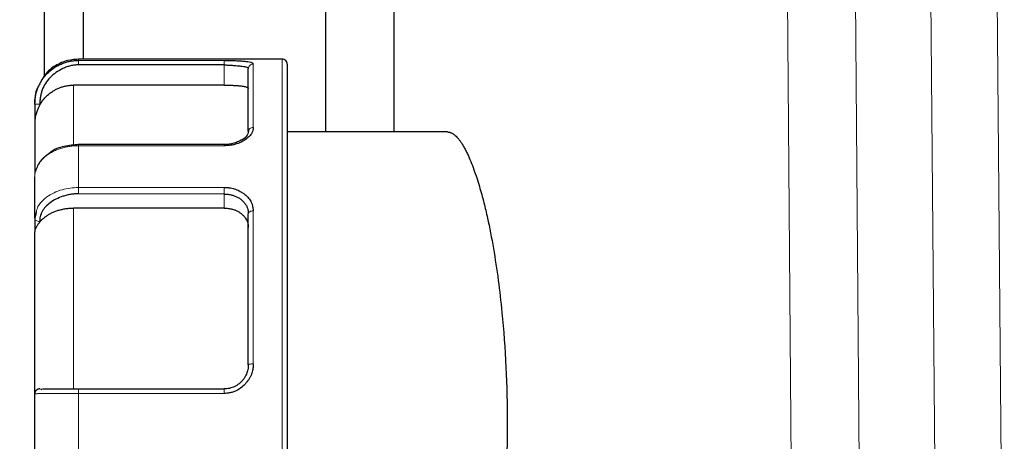
# Model space of a CAD drawing. Units: millimetres. Extents: x 0 to 420, y 0 to 297.
# Drawn here: x 87 to 92, y 201 to 203 of the extents above; entities that cross this region are included whole.
import ezdxf

# ---------------------------------------------------------------- set-up
doc = ezdxf.new("R2010")
doc.units = ezdxf.units.MM
doc.styles.add('SLDTEXTSTYLE0', font='TXT', dxfattribs={"width": 0.605})
doc.dimstyles.new('SLDDIMSTYLE0', dxfattribs={"dimtxt": 3.5, "dimasz": 3.5, "dimexe": 0, "dimexo": 0.0625, "dimgap": 0.875, "dimtad": 1, "dimlfac": 20, "dimrnd": 1e-09, "dimzin": 12, "dimdsep": 46, "dimtxsty": 'SLDTEXTSTYLE0', "dimsah": 1, "dimcen": 0.09, "dimadec": 0, "dimazin": 3, "dimtfac": 1, "dimtdec": 3, "dimtofl": 0, "dimtmove": 0, "dimatfit": 3, "dimfxl": 1, "dimfrac": 2, "dimtolj": 1, "dimtzin": 12, "dimarcsym": 0})

# ---------------------------------------------------------------- blocks, each defined once
blk = doc.blocks.new('_D')
at = {"color": 7, "linetype": 'Continuous', "lineweight": 0}
for p, q in [((86.2535, 268.2598), (58.6933, 268.2598)), ((59.6933, 268.2598), (59.6933, 197.7598)), ((95.2872, 197.7598), (58.6933, 197.7598))]:
    blk.add_line(p, q, dxfattribs=at)
at = {"color": 7, "linetype": 'Continuous', "lineweight": 18}
for points in [[(59.6933, 268.2598), (59.1548, 264.7598), (60.2318, 264.7598)], [(59.6933, 197.7598), (60.2318, 201.2598), (59.1548, 201.2598)]]:
    blk.add_solid(points, dxfattribs=at)
at = {"color": 7, "linetype": 'Continuous', "lineweight": 18, "insert": (55.1816, 227.6625), "char_height": 3.5, "attachment_point": 1, "rotation": 90, "style": 'SLDTEXTSTYLE0'}
blk.add_mtext('1410', dxfattribs=at)
blk = doc.blocks.new('_D_4')
at = {"color": 7, "linetype": 'Continuous', "lineweight": 0}
for p, q in [((154.1004, 201.6598), (154.1004, 182.6333)), ((86.0504, 197.9598), (86.0504, 182.6333)), ((154.1004, 183.6333), (86.0504, 183.6333))]:
    blk.add_line(p, q, dxfattribs=at)
at = {"color": 7, "linetype": 'Continuous', "lineweight": 18}
for points in [[(86.0504, 183.6333), (89.5504, 183.0948), (89.5504, 184.1718)], [(154.1004, 183.6333), (150.6004, 184.1718), (150.6004, 183.0948)]]:
    blk.add_solid(points, dxfattribs=at)
at = {"color": 7, "linetype": 'Continuous', "lineweight": 18, "insert": (114.7282, 188.145), "char_height": 3.5, "attachment_point": 1, "style": 'SLDTEXTSTYLE0'}
blk.add_mtext('1361', dxfattribs=at)
blk = doc.blocks.new('_D_5')
at = {"color": 7, "linetype": 'Continuous', "lineweight": 0}
for p, q in [((76.2504, 237.5566), (76.2504, 171.7244)), ((158.6004, 198.9098), (158.6004, 171.7244)), ((158.6004, 172.7244), (76.2504, 172.7244))]:
    blk.add_line(p, q, dxfattribs=at)
at = {"color": 7, "linetype": 'Continuous', "lineweight": 18}
for points in [[(76.2504, 172.7244), (79.7504, 172.1859), (79.7504, 173.2628)], [(158.6004, 172.7244), (155.1004, 173.2628), (155.1004, 172.1859)]]:
    blk.add_solid(points, dxfattribs=at)
at = {"color": 7, "linetype": 'Continuous', "lineweight": 18, "insert": (112.0782, 177.2361), "char_height": 3.5, "attachment_point": 1, "style": 'SLDTEXTSTYLE0'}
blk.add_mtext('1647', dxfattribs=at)

msp = doc.modelspace()

# ---------------------------------------------------------------- linework, layer by layer
at = {"color": 7, "linetype": 'Continuous', "lineweight": 25}
for p, q in [((87.3004, 202.79934), (87.3004, 212.25981)), ((87.5004, 212.25981), (87.5004, 202.88476)), ((88.7504, 202.50976), (88.7504, 209.95981)), ((89.10045, 209.90976), (89.10045, 202.50976)), ((88.52545, 202.88476), (87.47545, 202.88476)), ((88.22545, 202.85515), (87.47545, 202.85565)), ((88.22545, 202.75099), (87.45045, 202.75099)), ((87.25045, 202.65293), (87.25045, 202.55249)), ((89.37529, 202.50976), (88.55045, 202.50976)), ((88.2262, 202.44467), (87.47482, 202.44467)), ((88.22545, 202.18986), (87.47545, 202.19126)), ((88.22545, 202.11725), (87.45045, 202.11725)), ((87.25863, 202.0951), (87.25045, 202.06559)), ((87.25045, 202.06559), (87.25045, 201.99457)), ((87.28045, 201.18435), (87.27996, 201.18474)), ((87.2866, 201.18083), (87.2818, 201.18329)), ((87.47545, 201.18476), (88.22545, 201.18476))]:
    msp.add_line(p, q, dxfattribs=at)
at = {"color": 8, "linetype": 'Continuous', "lineweight": 18}
for p, q in [((91.42671, 209.92285), (91.50964, 199.03158)), ((91.90187, 199.03158), (91.8068, 209.92285)), ((91.07615, 209.90976), (91.16003, 199.02721)), ((92.14844, 209.90976), (92.24356, 199.00976)), ((87.47545, 202.87859), (87.47545, 202.88476)), ((88.22545, 202.87859), (87.47545, 202.87859)), ((88.22545, 202.87859), (88.22545, 202.85515)), ((88.52545, 199.13476), (88.52545, 202.88476)), ((88.22545, 202.85514), (88.22545, 202.75099)), ((88.37545, 202.53304), (88.37545, 202.85994)), ((87.45045, 202.75099), (87.45045, 202.44731)), ((87.47545, 202.22372), (87.47545, 202.43872)), ((87.47545, 202.43872), (88.22545, 202.43872)), ((88.22545, 202.22372), (87.47545, 202.22372)), ((88.22545, 202.22372), (88.22545, 202.18986)), ((88.22545, 202.18986), (88.22545, 202.11725)), ((87.45045, 202.11725), (87.45045, 201.18476)), ((88.37545, 201.31381), (88.37545, 202.10304)), ((87.47545, 200.85773), (87.47545, 201.16179)), ((87.47545, 201.16179), (88.22545, 201.16179))]:
    msp.add_line(p, q, dxfattribs=at)
at = {"color": 7, "linetype": 'Continuous', "lineweight": 25}
msp.add_arc((88.52545, 202.85976), 0.025, 359.99372, 90, dxfattribs=at)
for points, knots in [([(87.25045, 202.65293), (87.2505, 202.65655), (87.2506, 202.66381), (87.25141, 202.67466), (87.25271, 202.68545), (87.25453, 202.69616), (87.25685, 202.70676), (87.25968, 202.71723), (87.26301, 202.72754), (87.2691, 202.74372), (87.28283, 202.77215), (87.30467, 202.80167), (87.32969, 202.82544), (87.34934, 202.84036), (87.36992, 202.85269), (87.39104, 202.86251), (87.41239, 202.86994), (87.4337, 202.87499), (87.45472, 202.87803), (87.46862, 202.8784), (87.47545, 202.87859)], [0, 0, 0, 0, 0.0307634, 0.0615053, 0.0922252, 0.1229225, 0.1535965, 0.1842473, 0.2148758, 0.2454828, 0.330842, 0.4819433, 0.5534741, 0.623079, 0.690761, 0.7565101, 0.8203077, 0.8821504, 0.9420476, 1, 1, 1, 1]), ([(87.48253, 202.88465), (87.46138, 202.88361), (87.41735, 202.88146), (87.35524, 202.85321), (87.30603, 202.81503), (87.28904, 202.78109), (87.28267, 202.76837)], [0, 0, 0, 0, 0.2579918, 0.5372154, 0.8265295, 1, 1, 1, 1]), ([(88.22545, 202.87859), (88.22827, 202.87859), (88.23343, 202.87859), (88.24038, 202.87856), (88.24581, 202.87851), (88.2497, 202.87847), (88.25612, 202.87838), (88.26561, 202.8782), (88.27857, 202.87783), (88.29126, 202.87731), (88.30334, 202.87665), (88.3154, 202.87582), (88.33107, 202.87448), (88.34856, 202.87238), (88.36136, 202.86965), (88.36831, 202.86709), (88.37166, 202.86517), (88.37365, 202.86333), (88.37489, 202.86166), (88.37526, 202.86051), (88.37545, 202.85994)], [0, 0, 0, 0, 0.03562486, 0.06490029, 0.08780139, 0.10430905, 0.11441032, 0.16970402, 0.22677459, 0.28694671, 0.3458766, 0.40421439, 0.4742414, 0.60500255, 0.73270743, 0.79716557, 0.86174698, 0.90950478, 0.95556364, 1, 1, 1, 1]), ([(87.47545, 202.85565), (87.47201, 202.85553), (87.46516, 202.85531), (87.45496, 202.85429), (87.44485, 202.85277), (87.43486, 202.85071), (87.42496, 202.84811), (87.41518, 202.84497), (87.40549, 202.8413), (87.38643, 202.83288), (87.35965, 202.81751), (87.32907, 202.79157), (87.30493, 202.76104), (87.29082, 202.73255), (87.28305, 202.7086), (87.27914, 202.69027), (87.27696, 202.6715), (87.27705, 202.65886), (87.2771, 202.65248)], [0, 0, 0, 0, 0.0327126, 0.0652127, 0.0975915, 0.1299417, 0.1623558, 0.194926, 0.2277433, 0.2608962, 0.3932485, 0.5200623, 0.6404229, 0.7611812, 0.8205419, 0.8797321, 0.9393548, 1, 1, 1, 1]), ([(88.22545, 202.85515), (88.22768, 202.85516), (88.23242, 202.85517), (88.23995, 202.85499), (88.24826, 202.85468), (88.25731, 202.8542), (88.26699, 202.85358), (88.27955, 202.85261), (88.295, 202.85122), (88.31168, 202.84946), (88.32548, 202.84763), (88.33584, 202.84577), (88.34303, 202.84382), (88.34761, 202.84167), (88.35006, 202.83945), (88.35032, 202.83769), (88.35045, 202.83686)], [0, 0, 0, 0, 0.033866, 0.0720767, 0.1146441, 0.1615768, 0.2128811, 0.2685613, 0.3672183, 0.4802412, 0.5909177, 0.6825557, 0.7740016, 0.8573672, 0.9326848, 1, 1, 1, 1]), ([(88.35045, 202.8022), (88.35045, 202.80438), (88.35045, 202.80875), (88.35045, 202.81481), (88.35045, 202.82052), (88.35045, 202.82583), (88.35045, 202.83079), (88.35045, 202.83378), (88.35045, 202.83527)], [0, 0, 0, 0, 0.1667254, 0.3333803, 0.5, 0.6666197, 0.8332746, 1, 1, 1, 1]), ([(88.55045, 202.85975), (88.55045, 202.85975), (88.55045, 202.66483), (88.55045, 201.97097), (88.55045, 201.50039), (88.55045, 200.51913), (88.55045, 200.04855), (88.55045, 199.35469), (88.55045, 199.15978), (88.55045, 199.15978)], [0, 0, 0, 0, 0.25, 0.25, 0.5, 0.5, 0.75, 0.75, 1, 1, 1, 1]), ([(88.35045, 202.51272), (88.35045, 202.51878), (88.35045, 202.53089), (88.35045, 202.54849), (88.35045, 202.56567), (88.35045, 202.58238), (88.35045, 202.59863), (88.35045, 202.61443), (88.35045, 202.62976), (88.35045, 202.64464), (88.35045, 202.65907), (88.35045, 202.67303), (88.35045, 202.69027), (88.35045, 202.7102), (88.35045, 202.73202), (88.35045, 202.75217), (88.35045, 202.7706), (88.35045, 202.78748), (88.35045, 202.79729), (88.35045, 202.8022)], [0, 0, 0, 0, 0.0455501, 0.0910421, 0.1364889, 0.1819037, 0.2272995, 0.2726894, 0.3180864, 0.3635036, 0.4089541, 0.4544509, 0.5000069, 0.5834682, 0.6667706, 0.7499944, 0.8332202, 0.9165286, 1, 1, 1, 1]), ([(87.27683, 202.75816), (87.27186, 202.75033), (87.25327, 202.72104), (87.25164, 202.68567), (87.25045, 202.65976)], [0, 0, 0, 0, 0.2675041, 1, 1, 1, 1]), ([(87.27808, 202.65191), (87.27985, 202.65483), (87.28339, 202.66068), (87.28926, 202.66911), (87.29555, 202.67727), (87.30227, 202.6851), (87.30938, 202.69258), (87.31685, 202.69968), (87.32467, 202.70637), (87.33278, 202.71262), (87.34116, 202.71842), (87.35199, 202.72513), (87.36554, 202.73227), (87.38202, 202.73914), (87.39895, 202.74449), (87.41612, 202.74825), (87.43331, 202.75056), (87.44477, 202.75085), (87.45045, 202.75099)], [0, 0, 0, 0, 0.049184, 0.0985677, 0.1480885, 0.1976828, 0.2472858, 0.296833, 0.3462598, 0.3955027, 0.4444995, 0.4931897, 0.5791642, 0.6649998, 0.750337, 0.8348289, 0.9181493, 1, 1, 1, 1]), ([(88.22545, 202.75099), (88.22828, 202.75098), (88.23388, 202.75097), (88.24218, 202.7509), (88.25027, 202.75077), (88.25815, 202.75059), (88.26582, 202.75035), (88.27329, 202.75006), (88.28054, 202.74971), (88.28758, 202.7493), (88.29442, 202.74882), (88.30104, 202.74827), (88.30745, 202.74766), (88.31566, 202.74673), (88.32499, 202.74543), (88.33432, 202.74363), (88.34158, 202.74159), (88.34671, 202.73928), (88.34989, 202.73672), (88.35026, 202.73482), (88.35045, 202.73385)], [0, 0, 0, 0, 0.0429829, 0.0850663, 0.1264178, 0.1672136, 0.2076373, 0.2478777, 0.2881261, 0.3285737, 0.3694088, 0.4108146, 0.4529668, 0.4960318, 0.5821669, 0.6654452, 0.7473361, 0.8293836, 0.913123, 1, 1, 1, 1]), ([(87.27808, 202.65191), (87.27701, 202.65002), (87.27473, 202.64597), (87.27138, 202.63931), (87.26786, 202.63173), (87.26429, 202.6232), (87.26079, 202.61372), (87.2575, 202.60331), (87.25461, 202.59194), (87.25232, 202.57964), (87.25075, 202.56639), (87.25055, 202.55722), (87.25045, 202.55249)], [0, 0, 0, 0, 0.060238, 0.1292051, 0.2069644, 0.2935595, 0.389022, 0.4933753, 0.6066372, 0.7288217, 0.8599397, 1, 1, 1, 1]), ([(87.25045, 202.55249), (87.25045, 202.54194), (87.25045, 202.52085), (87.25045, 202.44537), (87.25045, 202.36999), (87.25045, 202.31007), (87.25045, 202.29522)], [0, 0, 0, 0, 0.30033734, 0.60067468, 0.90101203, 1, 1, 1, 1]), ([(88.37545, 202.53304), (88.37545, 202.5312), (88.37547, 202.52751), (88.37477, 202.52194), (88.37347, 202.51579), (88.37087, 202.50853), (88.3664, 202.50043), (88.36028, 202.49223), (88.35291, 202.48455), (88.34415, 202.4769), (88.33082, 202.46697), (88.3116, 202.45588), (88.29065, 202.44793), (88.27212, 202.44335), (88.25683, 202.44072), (88.24043, 202.43915), (88.22998, 202.43885), (88.22545, 202.43872)], [0, 0, 0, 0, 0.0396654, 0.0794268, 0.1192814, 0.1712369, 0.2354891, 0.297225, 0.3573561, 0.4179684, 0.4874401, 0.618386, 0.7439405, 0.7914951, 0.8683079, 0.9427879, 1, 1, 1, 1]), ([(88.35208, 202.52066), (88.35063, 202.51177), (88.3477, 202.49388), (88.33046, 202.47384), (88.31481, 202.46744), (88.31311, 202.46674)], [0, 0, 0, 0, 0.4686952, 0.9424489, 1, 1, 1, 1]), ([(89.37529, 202.50976), (89.37678, 202.50971), (89.3799, 202.50962), (89.38486, 202.50878), (89.39026, 202.50728), (89.39611, 202.50492), (89.40242, 202.50156), (89.40919, 202.49702), (89.4164, 202.49112), (89.42408, 202.48368), (89.4322, 202.47451), (89.44078, 202.4634), (89.44981, 202.45013), (89.4593, 202.43451), (89.46923, 202.41631), (89.48707, 202.38031), (89.51108, 202.32161), (89.53915, 202.2353), (89.56248, 202.15031), (89.58728, 202.04586), (89.6127, 201.91485), (89.63766, 201.75029), (89.66113, 201.54745), (89.67896, 201.30054), (89.686, 201.00935), (89.67896, 200.71821), (89.65878, 200.44035), (89.62595, 200.17836), (89.5925, 199.99545), (89.56244, 199.86899), (89.53916, 199.78423), (89.51109, 199.69793), (89.48454, 199.63307), (89.46197, 199.5891), (89.44545, 199.56224), (89.43033, 199.54232), (89.41661, 199.52819), (89.40428, 199.51878), (89.39335, 199.51316), (89.3838, 199.51024), (89.37799, 199.50991), (89.37529, 199.50976)], [0, 0, 0, 0, 0.00571518, 0.01193528, 0.0186603, 0.02589027, 0.0336252, 0.04186508, 0.05060992, 0.05985973, 0.0696145, 0.07987423, 0.09063893, 0.10190859, 0.1136832, 0.12596277, 0.16504391, 0.19920179, 0.22843525, 0.25274386, 0.2969076, 0.33841358, 0.37728007, 0.43952085, 0.50022741, 0.56069083, 0.62290188, 0.68240326, 0.74747073, 0.77162721, 0.80078187, 0.83493424, 0.87408306, 0.89526605, 0.91489393, 0.93296662, 0.94948403, 0.96444611, 0.9778528, 0.98970409, 1, 1, 1, 1]), ([(87.47752, 202.44466), (87.45216, 202.44266), (87.4011, 202.43864), (87.34626, 202.41867), (87.32631, 202.40043), (87.32292, 202.39733)], [0, 0, 0, 0, 0.4501168, 0.90654081, 1, 1, 1, 1]), ([(88.31311, 202.46674), (88.30148, 202.46077), (88.27648, 202.44794), (88.24323, 202.44581), (88.22545, 202.44467)], [0, 0, 0, 0, 0.4651254, 1, 1, 1, 1]), ([(87.32292, 202.39733), (87.30783, 202.38605), (87.27376, 202.36057), (87.26122, 202.326), (87.25424, 202.30674)], [0, 0, 0, 0, 0.4429192, 1, 1, 1, 1]), ([(87.25045, 202.06559), (87.25045, 202.07327), (87.25045, 202.08861), (87.25045, 202.11116), (87.25045, 202.13335), (87.25045, 202.15515), (87.25045, 202.17656), (87.25045, 202.19758), (87.25045, 202.21822), (87.25045, 202.23846), (87.25045, 202.25835), (87.25045, 202.27126), (87.25045, 202.27772)], [0, 0, 0, 0, 0.1001993, 0.2002659, 0.3002327, 0.400133, 0.5, 0.599867, 0.6997673, 0.7997341, 0.8998007, 1, 1, 1, 1]), ([(88.22545, 202.22372), (88.22827, 202.22374), (88.23343, 202.22377), (88.24038, 202.22345), (88.24581, 202.22304), (88.2497, 202.22264), (88.25612, 202.22186), (88.26561, 202.22019), (88.27857, 202.21677), (88.29126, 202.21224), (88.30334, 202.20665), (88.3154, 202.19993), (88.33107, 202.1896), (88.34856, 202.17436), (88.36136, 202.15667), (88.36831, 202.14142), (88.37166, 202.1305), (88.37365, 202.12052), (88.37489, 202.11171), (88.37526, 202.1059), (88.37545, 202.10304)], [0, 0, 0, 0, 0.0356249, 0.0649003, 0.0878014, 0.1043091, 0.1144103, 0.169704, 0.2267746, 0.2869467, 0.3458766, 0.4042144, 0.4742414, 0.6050025, 0.7327074, 0.7971656, 0.861747, 0.9095048, 0.9555636, 1, 1, 1, 1]), ([(87.47545, 202.19126), (87.47201, 202.19118), (87.46515, 202.19102), (87.45494, 202.1903), (87.44483, 202.18922), (87.43483, 202.18776), (87.42494, 202.18593), (87.41515, 202.18371), (87.40548, 202.18111), (87.38644, 202.17516), (87.35967, 202.16427), (87.32912, 202.14598), (87.30496, 202.12439), (87.29076, 202.10405), (87.28271, 202.08678), (87.27852, 202.07346), (87.27615, 202.06001), (87.27622, 202.05103), (87.27625, 202.04653)], [0, 0, 0, 0, 0.032584, 0.0649447, 0.0971731, 0.1293613, 0.1616017, 0.1939862, 0.2266058, 0.2595491, 0.3911115, 0.517361, 0.636496, 0.7572197, 0.8190542, 0.8797217, 0.9398291, 1, 1, 1, 1]), ([(88.22545, 202.18986), (88.2281, 202.18984), (88.23344, 202.1898), (88.24149, 202.1892), (88.2496, 202.18819), (88.25774, 202.18672), (88.26585, 202.18477), (88.27391, 202.18235), (88.28185, 202.17944), (88.28962, 202.17603), (88.29719, 202.17213), (88.30448, 202.16774), (88.3146, 202.16065), (88.32599, 202.15044), (88.33659, 202.13694), (88.34371, 202.12374), (88.34795, 202.11131), (88.35012, 202.10001), (88.35034, 202.09275), (88.35045, 202.0894)], [0, 0, 0, 0, 0.0402566, 0.0811784, 0.1227695, 0.165034, 0.2079758, 0.2515986, 0.295906, 0.3409013, 0.3865876, 0.4329682, 0.4800459, 0.5917313, 0.6933886, 0.7850256, 0.8666558, 0.9383018, 1, 1, 1, 1]), ([(87.27722, 202.04617), (87.27889, 202.04816), (87.28223, 202.05216), (87.28777, 202.05792), (87.29369, 202.06351), (87.30002, 202.06889), (87.30673, 202.07405), (87.31378, 202.07897), (87.32117, 202.08363), (87.32885, 202.08802), (87.33679, 202.09212), (87.34498, 202.09592), (87.35648, 202.10072), (87.37169, 202.10602), (87.39091, 202.11106), (87.41064, 202.11463), (87.43054, 202.11684), (87.44385, 202.11712), (87.45045, 202.11725)], [0, 0, 0, 0, 0.0467595, 0.0937348, 0.1408716, 0.1881146, 0.2354073, 0.2826928, 0.3299142, 0.3770149, 0.4239391, 0.4706321, 0.5170409, 0.6148733, 0.7126267, 0.8097471, 0.9057025, 1, 1, 1, 1]), ([(88.22545, 202.11725), (88.22828, 202.11721), (88.23388, 202.11714), (88.24218, 202.11653), (88.25027, 202.11556), (88.25815, 202.11418), (88.26582, 202.1124), (88.27329, 202.11023), (88.28054, 202.10766), (88.28758, 202.10468), (88.29442, 202.1013), (88.30104, 202.09752), (88.30745, 202.09333), (88.31566, 202.08723), (88.32499, 202.07896), (88.33432, 202.06806), (88.34158, 202.05636), (88.34671, 202.04388), (88.34989, 202.0306), (88.35026, 202.02142), (88.35045, 202.01675)], [0, 0, 0, 0, 0.0429829, 0.0850663, 0.1264178, 0.1672136, 0.2076373, 0.2478777, 0.2881261, 0.3285737, 0.3694088, 0.4108146, 0.4529668, 0.4960318, 0.5821669, 0.6654452, 0.7473361, 0.8293836, 0.913123, 1, 1, 1, 1]), ([(88.35045, 201.30976), (88.35045, 201.31977), (88.35045, 201.33979), (88.35045, 201.36968), (88.35045, 201.39944), (88.35045, 201.42906), (88.35045, 201.45855), (88.35045, 201.4879), (88.35045, 201.51711), (88.35045, 201.54619), (88.35045, 201.57513), (88.35045, 201.60393), (88.35045, 201.63259), (88.35045, 201.66112), (88.35045, 201.68951), (88.35045, 201.72715), (88.35045, 201.77368), (88.35045, 201.82861), (88.35045, 201.88257), (88.35045, 201.93557), (88.35045, 201.98757), (88.35045, 202.03868), (88.35045, 202.07185), (88.35045, 202.08845)], [0, 0, 0, 0, 0.0358384, 0.0716193, 0.1073522, 0.1430468, 0.1787126, 0.2143594, 0.2499968, 0.2856345, 0.3212821, 0.3569495, 0.3926461, 0.4283818, 0.464166, 0.5000083, 0.5716253, 0.6430504, 0.7143606, 0.7856332, 0.8569459, 0.9283758, 1, 1, 1, 1]), ([(87.27722, 202.04618), (87.27662, 202.04542), (87.27453, 202.04274), (87.27092, 202.03803), (87.26642, 202.03188), (87.26182, 202.02522), (87.25742, 202.01813), (87.2537, 202.01068), (87.25098, 202.00281), (87.25063, 201.9974), (87.25045, 201.99457)], [0, 0, 0, 0, 0.0340234, 0.11971, 0.2227065, 0.3431211, 0.4810205, 0.6364483, 0.8094344, 1, 1, 1, 1]), ([(88.37545, 201.31381), (88.37545, 201.31071), (88.37547, 201.30448), (88.37477, 201.29515), (88.37347, 201.2849), (88.37087, 201.2729), (88.3664, 201.2596), (88.36028, 201.24624), (88.35291, 201.23385), (88.34415, 201.22162), (88.33082, 201.20583), (88.3116, 201.18838), (88.29065, 201.17601), (88.27212, 201.16892), (88.25683, 201.16487), (88.24043, 201.16246), (88.22998, 201.16199), (88.22545, 201.16179)], [0, 0, 0, 0, 0.0396654, 0.0794268, 0.1192814, 0.1712369, 0.2354891, 0.297225, 0.3573561, 0.4179684, 0.4874401, 0.618386, 0.7439405, 0.7914951, 0.8683079, 0.9427879, 1, 1, 1, 1]), ([(88.35045, 201.31002), (88.35041, 201.30762), (88.35033, 201.30238), (88.34954, 201.29385), (88.34793, 201.28408), (88.34517, 201.27317), (88.34093, 201.26131), (88.33487, 201.24875), (88.32667, 201.23584), (88.31673, 201.22388), (88.30554, 201.21342), (88.29376, 201.20474), (88.28111, 201.19752), (88.26776, 201.19184), (88.25391, 201.18778), (88.23975, 201.18523), (88.23021, 201.18492), (88.22545, 201.18476)], [0, 0, 0, 0, 0.0371869, 0.0810939, 0.1317397, 0.1891359, 0.2532897, 0.3242057, 0.4018865, 0.4863334, 0.5608806, 0.6350134, 0.7087468, 0.7820964, 0.8550779, 0.927707, 1, 1, 1, 1]), ([(87.27676, 201.18473), (87.2767, 201.18473), (87.27653, 201.18474), (87.27594, 201.18476), (87.27512, 201.18476), (87.27397, 201.18473), (87.27252, 201.18461), (87.27078, 201.18435), (87.26876, 201.18388), (87.26649, 201.18315), (87.26402, 201.18206), (87.26143, 201.18054), (87.2588, 201.17852), (87.25625, 201.17592), (87.25394, 201.17273), (87.25205, 201.16891), (87.25071, 201.16452), (87.25054, 201.16138), (87.25045, 201.15976)], [0, 0, 0, 0, 0.0081559, 0.0221784, 0.0432214, 0.0715941, 0.1074158, 0.1507432, 0.2016072, 0.2600258, 0.3260097, 0.3995654, 0.4806965, 0.5694048, 0.6656906, 0.769553, 0.8809903, 1, 1, 1, 1]), ([(87.25045, 200.85976), (87.25045, 200.86976), (87.25045, 200.88974), (87.25045, 200.91975), (87.25045, 200.94975), (87.25045, 200.97976), (87.25045, 201.00976), (87.25045, 201.03977), (87.25045, 201.06977), (87.25045, 201.09978), (87.25045, 201.12978), (87.25045, 201.14976), (87.25045, 201.15976)], [0, 0, 0, 0, 0.1001993, 0.2002659, 0.3002327, 0.400133, 0.5, 0.599867, 0.6997673, 0.7997341, 0.8998007, 1, 1, 1, 1]), ([(87.28975, 201.18476), (87.29101, 201.18476), (87.29346, 201.18476), (87.29765, 201.18476), (87.30202, 201.18476), (87.30819, 201.18476), (87.31731, 201.18476), (87.33116, 201.18476), (87.34625, 201.18476), (87.36793, 201.18475), (87.39033, 201.18476), (87.41541, 201.18476), (87.43357, 201.18474), (87.45355, 201.18471), (87.46726, 201.18469), (87.47545, 201.18468)], [0, 0, 0, 0, 0.0426291, 0.0832074, 0.1217226, 0.1581648, 0.2326809, 0.3188316, 0.4204166, 0.4874837, 0.6587696, 0.7440058, 0.8274864, 0.8968692, 1, 1, 1, 1])]:
    msp.add_open_spline(points, degree=3, knots=knots, dxfattribs=at)
at = {"color": 8, "linetype": 'Continuous', "lineweight": 18}
for points, knots in [([(87.47545, 202.87859), (87.47545, 202.87815), (87.47545, 202.87567), (87.47545, 202.86699), (87.47545, 202.86103), (87.47545, 202.85565)], [0, 0, 0, 0, 0.5, 0.5, 1, 1, 1, 1]), ([(88.35045, 202.83527), (88.35045, 202.83817), (88.35098, 202.84131), (88.35342, 202.84739), (88.35533, 202.85031), (88.36021, 202.85512), (88.36317, 202.85701), (88.36932, 202.85941), (88.3725, 202.85994), (88.37545, 202.85994)], [0, 0, 0, 0, 0.25, 0.25, 0.5, 0.5, 0.75, 0.75, 1, 1, 1, 1]), ([(87.25045, 202.65293), (87.25045, 202.65293), (87.25314, 202.65293), (87.2624, 202.65293), (87.2689, 202.65293), (87.27545, 202.65293)], [0, 0, 0, 0, 0.5, 0.5, 1, 1, 1, 1]), ([(88.35045, 202.51272), (88.35044, 202.51511), (88.35098, 202.5177), (88.35342, 202.5227), (88.35532, 202.5251), (88.36021, 202.52907), (88.36316, 202.53062), (88.36932, 202.5326), (88.3725, 202.53304), (88.37545, 202.53304)], [0, 0, 0, 0, 0.25, 0.25, 0.5, 0.5, 0.75, 0.75, 1, 1, 1, 1]), ([(87.47545, 202.43872), (87.47181, 202.43868), (87.46446, 202.43861), (87.45338, 202.43802), (87.44217, 202.43704), (87.43086, 202.43562), (87.41948, 202.43376), (87.40808, 202.43144), (87.3967, 202.42865), (87.38537, 202.42537), (87.37414, 202.4216), (87.36306, 202.41733), (87.35218, 202.41255), (87.34155, 202.40726), (87.33122, 202.40146), (87.32126, 202.39514), (87.30988, 202.38702), (87.29765, 202.37682), (87.28531, 202.36431), (87.27472, 202.35104), (87.26595, 202.33714), (87.25904, 202.32272), (87.25412, 202.30793), (87.25103, 202.29289), (87.25064, 202.28277), (87.25045, 202.27772)], [0, 0, 0, 0, 0.0308709, 0.0622639, 0.0941789, 0.1266156, 0.1595744, 0.1930573, 0.2270658, 0.2615992, 0.2966553, 0.3322308, 0.3683228, 0.4049297, 0.4420526, 0.4796923, 0.5178467, 0.578442, 0.6389381, 0.6993378, 0.7596475, 0.8198661, 0.879997, 0.9400432, 1, 1, 1, 1]), ([(87.47545, 202.43872), (87.47545, 202.44252), (87.47545, 202.44467), (87.47545, 202.44466), (87.47545, 202.4425), (87.47545, 202.43869)], [0, 0, 0, 0, 0.5, 0.5, 1, 1, 1, 1]), ([(88.22545, 202.43872), (88.22545, 202.44053), (88.22545, 202.44396), (88.22545, 202.44433), (88.22545, 202.4445)], [0, 0, 0, 0, 0.52856909, 1, 1, 1, 1]), ([(87.47545, 202.22372), (87.4467, 202.22152), (87.40212, 202.21811), (87.34808, 202.19727), (87.30943, 202.17449), (87.28325, 202.14901), (87.26342, 202.12248), (87.26041, 202.10526), (87.25863, 202.0951)], [0, 0, 0, 0, 0.2765628, 0.4287859, 0.589771, 0.762389, 0.8599033, 1, 1, 1, 1]), ([(87.47545, 202.22372), (87.47545, 202.2196), (87.47545, 202.21364), (87.47545, 202.20137), (87.47545, 202.19542), (87.47545, 202.19131)], [0, 0, 0, 0, 0.5, 0.5, 1, 1, 1, 1]), ([(87.25045, 202.06559), (87.25045, 202.06096), (87.25314, 202.05636), (87.2624, 202.04982), (87.2689, 202.04791), (87.27545, 202.04791)], [0, 0, 0, 0, 0.5, 0.5, 1, 1, 1, 1]), ([(88.35045, 202.08845), (88.35045, 202.09017), (88.35098, 202.09202), (88.35341, 202.09561), (88.35532, 202.09734), (88.3602, 202.10019), (88.36316, 202.1013), (88.36932, 202.10273), (88.3725, 202.10304), (88.37545, 202.10304)], [0, 0, 0, 0, 0.25, 0.25, 0.5, 0.5, 0.75, 0.75, 1, 1, 1, 1]), ([(88.35045, 201.30976), (88.35044, 201.31024), (88.35098, 201.31075), (88.35341, 201.31175), (88.35532, 201.31223), (88.3602, 201.31302), (88.36316, 201.31333), (88.36932, 201.31373), (88.3725, 201.31381), (88.37545, 201.31381)], [0, 0, 0, 0, 0.25, 0.25, 0.5, 0.5, 0.75, 0.75, 1, 1, 1, 1]), ([(87.47545, 201.16179), (87.47181, 201.16179), (87.46446, 201.1618), (87.45338, 201.1618), (87.44217, 201.16179), (87.43086, 201.16178), (87.41948, 201.16176), (87.40808, 201.16174), (87.3967, 201.16171), (87.38537, 201.16167), (87.37414, 201.16162), (87.36306, 201.16157), (87.35218, 201.16151), (87.34155, 201.16144), (87.33122, 201.16137), (87.32126, 201.16129), (87.30988, 201.16119), (87.29765, 201.16106), (87.28531, 201.1609), (87.27472, 201.16074), (87.26595, 201.16056), (87.25904, 201.16038), (87.25412, 201.16018), (87.25103, 201.15998), (87.25064, 201.15983), (87.25045, 201.15976)], [0, 0, 0, 0, 0.0308715, 0.062265, 0.0941804, 0.1266174, 0.1595766, 0.1930596, 0.2270681, 0.2616015, 0.2966574, 0.3322327, 0.3683244, 0.4049308, 0.4420532, 0.4796923, 0.5178461, 0.5784415, 0.6389377, 0.6993375, 0.7596473, 0.819866, 0.879997, 0.9400432, 1, 1, 1, 1]), ([(87.47545, 201.16179), (87.47545, 201.16765), (87.47545, 201.1733), (87.47545, 201.18161), (87.47545, 201.18422), (87.47545, 201.18468)], [0, 0, 0, 0, 0.5, 0.5, 1, 1, 1, 1]), ([(88.22545, 201.18476), (88.22545, 201.18476), (88.22545, 201.18235), (88.22545, 201.17393), (88.22545, 201.16797), (88.22545, 201.16179)], [0, 0, 0, 0, 0.5, 0.5, 1, 1, 1, 1])]:
    msp.add_open_spline(points, degree=3, knots=knots, dxfattribs=at)
at = {"color": 7, "linetype": 'Continuous', "lineweight": 25}
msp.add_open_spline([(87.25045, 201.15976), (87.25045, 201.46619), (87.25045, 201.75682), (87.25045, 201.99457)], degree=3, dxfattribs=at)

# ---------------------------------------------------------------- dimensions: what is measured, and where the dimension line sits
at = {"color": 7, "linetype": 'Continuous', "lineweight": 18}
dim = msp.add_linear_dim(base=(59.69331, 197.75976), p1=(86.35347, 268.25976), p2=(95.3872, 197.75976), angle=90, dimstyle='SLDDIMSTYLE0', dxfattribs=at)
dim.commit()
dim.dimension.update_dxf_attribs({"geometry": '_D', "text_midpoint": (59.69331, 233.00976), "dimtype": 160})
for base, p1, p2, picture, middle in [((76.25045, 172.72436), (158.60045, 199.00976), (76.25045, 237.65664), '_D_5', (117.42545, 172.72436)), ((86.0504, 183.63329), (154.10045, 201.75976), (86.0504, 198.05976), '_D_4', (120.07542, 183.63329))]:
    dim = msp.add_linear_dim(base=base, p1=p1, p2=p2, dimstyle='SLDDIMSTYLE0', dxfattribs=at)
    dim.commit()
    dim.dimension.update_dxf_attribs({"geometry": picture, "text_midpoint": middle, "dimtype": 160})

doc.saveas('drawing.dxf')
